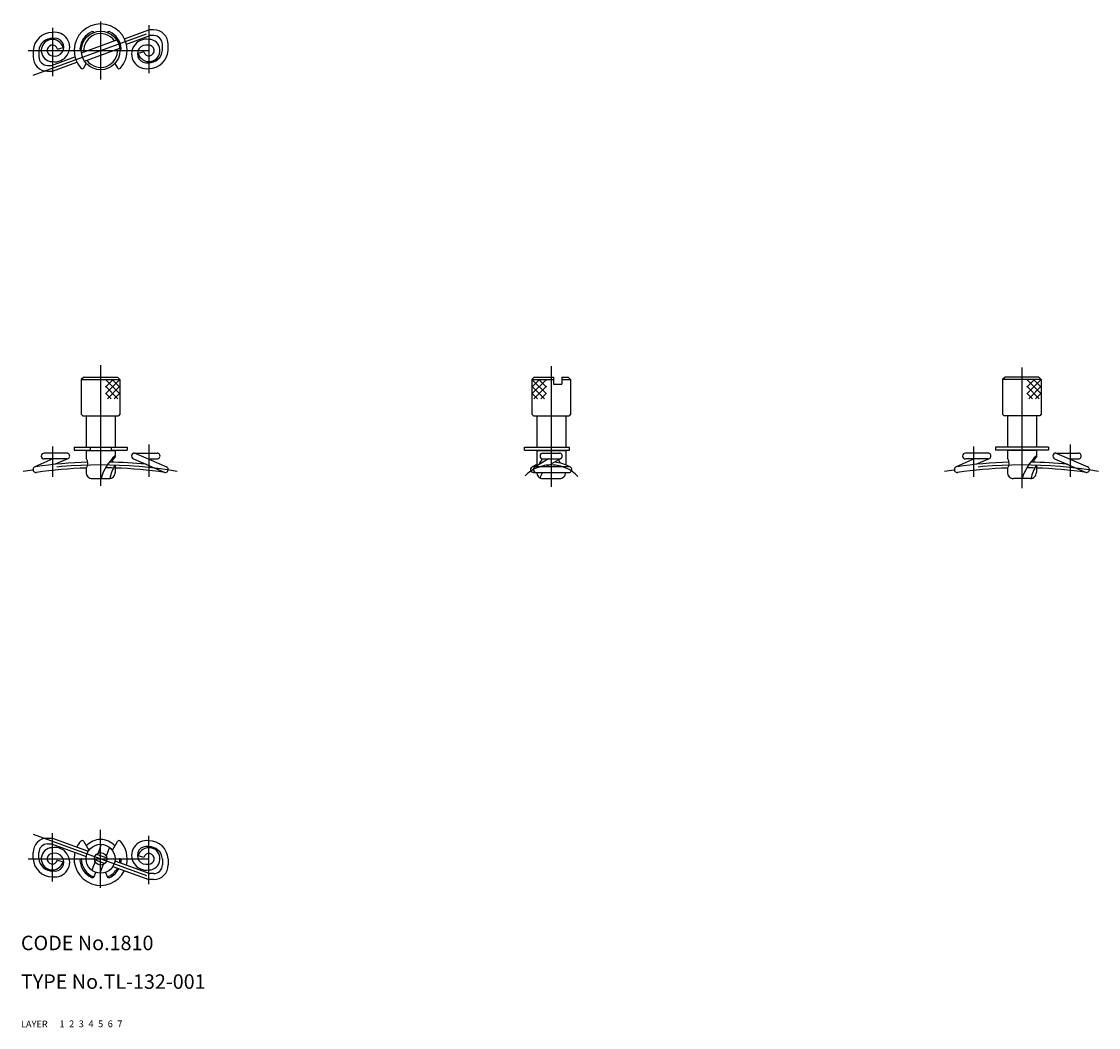
# Model space of a CAD drawing. Extents: x 10 to 233, y 10 to 218.
import ezdxf

# ---------------------------------------------------------------- set-up
doc = ezdxf.new("R2010")
doc.units = 0
doc.header["$LTSCALE"] = 20
doc.header["$MEASUREMENT"] = 0
for name, pattern in [('CENTER', [2, 1.25, -0.25, 0.25, -0.25]), ('DASHED', [0.75, 0.5, -0.25]), ('PHANTOM', [2.5, 1.25, -0.25, 0.25, -0.25, 0.25, -0.25])]:
    doc.linetypes.add(name, pattern=pattern)
for name, color, linetype in [('1', 7, 'CONTINUOUS'), ('2', 4, 'CONTINUOUS'), ('3', 2, 'DASHED'), ('4', 1, 'CENTER'), ('5', 6, 'PHANTOM'), ('6', 5, 'CONTINUOUS'), ('7', 3, 'CONTINUOUS')]:
    doc.layers.add(name, color=color, linetype=linetype)

msp = doc.modelspace()

# ---------------------------------------------------------------- linework, layer by layer
at = {"layer": '1', "linetype": 'Continuous'}
for p, q in [((31.445849, 214.761555), (36.513605, 216.606068)), ((37.513605, 216.606053), (36.513605, 216.606053)), ((22.54339, 211.84058), (29.868174, 214.506581)), ((31.856272, 213.633931), (36.725191, 215.406071)), ((36.513605, 214.627842), (36.513605, 214.627842)), ((37.513605, 215.406056), (36.725199, 215.406056)), ((12.513605, 212.327854), (12.513605, 211.049641)), ((13.71361, 212.327854), (13.71361, 211.049641)), ((17.57612, 212.612538), (18.735231, 212.92313)), ((23.159029, 210.149128), (30.483812, 212.815129)), ((35.451082, 212.043141), (34.291979, 211.732563)), ((39.313601, 212.327854), (39.313601, 213.606053)), ((40.513613, 212.327854), (40.513613, 213.606053)), ((16.302012, 209.249638), (21.170931, 211.021794)), ((16.513598, 208.049641), (21.581354, 209.894154)), ((16.513605, 210.027851), (16.513605, 210.027851)), ((15.513605, 209.249638), (16.302012, 209.249638)), ((15.513605, 208.049641), (16.513605, 208.049641)), ((23.036264, 208.753102), (23.549463, 209.641987)), ((29.477747, 209.641987), (29.990946, 208.753102)), ((23.013605, 144.696827), (22.513605, 144.196827)), ((22.513605, 144.196827), (22.513605, 136.99683)), ((22.513605, 144.196827), (30.513605, 144.196827)), ((23.013605, 144.696827), (30.013605, 144.696827)), ((27.513605, 144.196827), (30.513605, 141.196827)), ((30.513613, 144.196827), (27.513605, 141.19682)), ((29.099399, 144.196827), (27.513605, 142.611033)), ((27.685186, 144.196827), (27.513605, 144.025247)), ((28.927819, 144.196827), (30.513605, 142.611041)), ((30.013613, 144.696827), (30.513613, 144.196827)), ((30.342032, 144.196827), (30.513605, 144.025254)), ((30.513605, 144.196827), (30.513605, 136.99683)), ((115.853632, 144.196827), (118.85364, 141.19682)), ((116.353624, 144.696827), (115.85364, 144.196827)), ((115.85364, 144.196827), (120.340914, 144.196827)), ((115.85364, 144.196827), (115.85364, 136.99683)), ((116.025213, 144.196827), (115.85364, 144.025254)), ((117.439426, 144.196827), (115.85364, 142.611041)), ((118.85364, 144.196827), (115.85364, 141.196827)), ((116.35364, 144.696827), (120.340914, 144.696827)), ((117.267846, 144.196827), (118.85364, 142.611033)), ((118.682059, 144.196827), (118.85364, 144.025247)), ((120.340914, 144.696827), (120.340914, 143.196824)), ((120.340914, 143.196824), (122.032366, 143.196824)), ((122.032366, 144.696827), (123.35364, 144.696827)), ((122.032366, 144.696827), (122.032366, 143.196824)), ((122.032366, 144.196827), (123.85364, 144.196827)), ((123.35364, 144.696827), (123.85364, 144.196827)), ((123.85364, 144.196827), (123.85364, 136.99683)), ((213.870974, 144.696827), (213.370974, 144.196843)), ((213.370974, 144.196827), (213.370974, 136.99683)), ((221.370974, 144.196827), (213.370974, 144.196827)), ((220.870974, 144.696827), (213.870974, 144.696827)), ((218.370966, 144.196827), (221.370966, 141.196827)), ((221.370974, 144.196827), (218.370966, 141.19682)), ((218.542547, 144.196827), (218.370966, 144.025247)), ((219.95676, 144.196827), (218.370966, 142.611033)), ((219.78518, 144.196827), (221.370966, 142.611041)), ((220.870974, 144.696827), (221.370974, 144.196843)), ((221.199393, 144.196827), (221.370966, 144.025254)), ((221.370974, 144.196827), (221.370974, 136.99683)), ((27.513605, 142.782614), (30.099392, 140.196827)), ((27.513605, 141.3684), (28.685178, 140.196827)), ((30.513605, 142.782606), (27.927826, 140.196827)), ((30.513605, 141.368392), (29.34204, 140.196827)), ((115.85364, 142.782606), (118.439418, 140.196827)), ((115.85364, 141.368392), (117.025205, 140.196827)), ((118.85364, 142.782614), (116.267853, 140.196827)), ((118.85364, 141.3684), (117.682067, 140.196827)), ((218.370966, 142.782614), (220.956752, 140.196827)), ((218.370966, 141.3684), (219.542539, 140.196827)), ((221.370966, 142.782606), (218.785187, 140.196827)), ((221.370966, 141.368392), (220.199401, 140.196827)), ((22.513605, 136.99683), (22.813601, 136.696827)), ((22.813608, 136.696827), (30.21361, 136.696827)), ((23.513605, 136.696827), (23.513605, 130.196827)), ((29.513605, 136.696827), (29.513605, 130.196827)), ((30.513613, 136.99683), (30.21361, 136.696827)), ((115.85364, 136.99683), (116.153643, 136.696827)), ((116.153643, 136.696827), (123.553637, 136.696827)), ((116.85364, 136.696827), (116.85364, 130.196827)), ((122.85364, 136.696827), (122.85364, 130.196827)), ((123.85364, 136.996815), (123.553637, 136.696827)), ((213.370974, 136.99683), (213.670961, 136.696827)), ((221.070986, 136.696827), (213.670961, 136.696827)), ((214.370974, 136.696827), (214.370974, 130.196827)), ((220.370974, 136.696827), (220.370974, 130.196827)), ((221.370974, 136.996815), (221.070955, 136.696827)), ((21.01359, 130.146824), (21.01359, 129.546833)), ((21.01359, 130.146824), (24.363611, 130.146824)), ((21.01359, 129.546833), (24.363611, 129.546833)), ((23.513605, 130.196827), (29.513605, 130.196827)), ((23.513605, 129.49683), (29.513605, 129.49683)), ((23.513605, 129.49683), (23.513605, 127.877369)), ((24.013605, 130.196827), (24.013605, 130.146824)), ((24.013605, 129.546833), (24.013605, 129.49683)), ((24.363611, 130.146824), (24.363611, 129.546833)), ((28.663607, 130.146824), (28.663607, 129.546833)), ((28.663607, 130.146824), (32.01359, 130.146824)), ((28.663607, 129.546833), (32.01359, 129.546833)), ((29.013605, 130.196827), (29.013605, 130.146824)), ((29.013605, 129.546833), (29.013605, 129.49683)), ((29.513605, 129.49683), (29.513605, 128.099156)), ((32.01359, 130.146824), (32.01359, 129.546833)), ((114.35364, 129.546833), (114.35364, 130.146824)), ((114.35364, 130.146824), (123.628389, 130.146824)), ((114.35364, 129.546833), (123.628389, 129.546833)), ((116.85364, 130.196827), (122.85364, 130.196827)), ((116.85364, 129.49683), (122.85364, 129.49683)), ((116.85364, 129.49683), (116.85364, 126.311346)), ((117.35364, 130.196827), (117.35364, 130.146824)), ((117.35364, 129.546833), (117.35364, 129.49683)), ((122.35364, 130.196827), (122.35364, 130.146824)), ((122.35364, 129.546833), (122.35364, 129.49683)), ((122.85364, 129.49683), (122.85364, 126.52686)), ((123.628389, 129.546833), (123.628389, 130.146824)), ((222.870974, 130.146824), (211.870974, 130.146824)), ((211.870974, 130.146824), (211.870974, 129.546833)), ((222.870974, 129.546833), (211.870974, 129.546833)), ((220.370974, 130.196827), (214.370974, 130.196827)), ((220.370974, 129.49683), (214.370974, 129.49683)), ((214.370974, 129.49683), (214.370974, 127.877347)), ((214.870974, 130.196827), (214.870974, 130.146824)), ((214.870974, 129.546833), (214.870974, 129.49683)), ((219.870974, 130.196827), (219.870974, 130.146824)), ((219.870974, 129.546833), (219.870974, 129.49683)), ((220.370974, 129.49683), (220.370974, 128.099156)), ((222.870974, 130.146824), (222.870974, 129.546833)), ((16.635702, 127.746815), (12.872603, 126.096272)), ((19.497427, 128.946827), (14.813604, 128.946827)), ((19.497427, 127.746815), (14.813604, 127.746815)), ((19.738432, 127.797352), (17.072584, 126.628071)), ((29.123949, 127.64481), (29.513605, 128.099156)), ((33.288786, 127.797352), (39.672606, 124.997334)), ((33.529791, 128.946827), (38.213614, 128.946827)), ((33.770788, 128.89629), (40.154608, 126.096272)), ((36.391516, 127.746815), (38.213614, 127.746815)), ((119.325594, 127.746815), (116.430559, 126.065663)), ((118.153643, 128.946827), (121.553637, 128.946827)), ((118.153643, 127.746815), (121.553637, 127.746815)), ((121.854952, 127.827961), (118.959917, 126.146809)), ((207.493067, 127.746815), (203.729967, 126.096272)), ((210.354792, 128.946827), (205.670969, 128.946827)), ((210.354792, 127.746815), (205.670969, 127.746815)), ((210.595797, 127.797352), (207.929949, 126.628071)), ((219.990114, 127.655094), (220.370974, 128.099171)), ((224.146151, 127.797352), (230.52997, 124.997334)), ((224.387156, 128.946827), (229.070978, 128.946827)), ((224.628153, 128.89629), (231.011972, 126.096272)), ((227.24888, 127.746815), (229.070978, 127.746815)), ((23.513605, 125.783436), (23.513605, 124.946827)), ((29.513605, 126.472508), (29.513605, 124.946827)), ((116.175432, 124.946827), (123.631853, 124.946827)), ((116.731844, 126.146839), (123.531847, 126.146839)), ((214.370974, 125.783459), (214.370974, 124.946827)), ((220.370974, 126.472508), (220.370974, 124.946827)), ((24.763605, 123.696827), (28.263605, 123.696827)), ((118.10364, 123.696827), (121.60364, 123.696827)), ((219.120974, 123.696827), (215.620974, 123.696827)), ((15.513605, 49.208515), (16.513605, 49.208515)), ((16.513605, 49.208515), (23.956705, 46.499447)), ((15.513605, 48.008511), (16.302012, 48.008511)), ((16.302019, 48.008519), (23.546282, 45.371819)), ((16.513605, 47.230305), (16.513605, 47.230305)), ((23.036272, 48.505062), (24.08407, 46.690228)), ((26.646685, 47.927349), (25.988726, 46.119633)), ((28.338129, 47.311718), (27.680178, 45.503994)), ((28.943155, 46.69022), (29.990953, 48.505055)), ((12.513605, 44.930306), (12.513605, 46.208515)), ((13.71361, 44.930306), (13.71361, 46.208515)), ((17.576128, 44.645603), (18.735231, 44.335018)), ((22.634172, 44.930306), (23.513605, 44.930306)), ((25.224688, 44.760929), (27.392107, 43.972054)), ((25.635111, 45.888558), (27.80253, 45.099682)), ((29.513605, 44.930306), (30.393038, 44.930306)), ((35.45109, 45.215008), (34.291979, 45.525589)), ((39.313601, 44.930306), (39.313601, 43.652096)), ((40.513613, 44.930306), (40.513613, 43.652096)), ((25.34704, 44.35661), (24.689081, 42.548897)), ((27.038492, 43.740975), (26.380533, 41.933258)), ((29.070513, 43.361164), (36.513613, 40.6521)), ((29.480936, 44.488793), (36.725199, 41.852097)), ((36.513613, 42.630307), (36.513613, 42.630307)), ((25.186762, 41.284832), (25.487551, 42.111229)), ((27.539667, 42.111229), (27.840448, 41.284829)), ((37.513605, 40.652096), (36.513605, 40.652096)), ((37.513605, 41.852097), (36.725199, 41.852097))]:
    msp.add_line(p, q, dxfattribs=at)
for centre, radius in [((26.513605, 212.327854), 4), ((26.513605, 44.930306), 3), ((26.513605, 44.930306), 1.3)]:
    msp.add_circle(centre, radius, dxfattribs=at)
for centre, radius, start, end in [((26.513605, 212.327854), 5.5, 318.569128, 221.430826), ((37.513605, 213.606053), 3, 0, 90.000003), ((16.503931, 212.049641), 4.000012, 89.861418, 176.011735), ((16.503931, 212.049641), 2.800012, 87.616144, 176.011735), ((16.513605, 212.327854), 2.3, 15, 270.000001), ((17.040735, 213.038746), 3.05669, 260.069708, 99.930292), ((17.040735, 213.038746), 1.85669, 256.646691, 103.084651), ((26.513605, 212.327854), 4.3, 115.886863, 174.113188), ((26.513605, 212.327854), 3.5, 34.900597, 185.099397), ((24.810885, 215.836521), 0.4, 37.536237, 115.886945), ((28.216326, 215.836521), 0.4, 64.113073, 142.463758), ((26.513605, 212.327854), 4.3, 5.886829, 64.113162), ((35.986483, 211.616947), 3.05669, 80.069707, 279.930303), ((36.513605, 212.327854), 2.3, 195.000006, 90.000003), ((37.513605, 213.606053), 1.8, 0, 90.000003), ((16.513605, 212.327854), 1.1, 15, 275.127724), ((22.634172, 212.727848), 0.4, 174.113243, 252.463681), ((26.513605, 212.327854), 3.5, 214.900595, 5.099403), ((30.393038, 212.727848), 0.4, 287.536324, 5.886753), ((35.986483, 211.616947), 1.85669, 76.646689, 283.084649), ((36.513605, 212.327854), 1.1, 195.000006, 95.127719), ((36.523279, 212.606053), 2.800012, 267.616145, 356.011741), ((36.523279, 212.606053), 4.000012, 269.861413, 356.011741), ((15.513605, 211.049641), 3, 179.999991, 270.000001), ((15.513605, 211.049641), 1.8, 179.999991, 270.000001), ((22.689859, 208.953099), 0.4, 221.430871, 329.999948), ((30.337359, 208.953099), 0.4, 209.999934, 318.568933), ((14.813604, 128.346821), 0.6, 90.000003, 270.000001), ((19.497427, 128.346821), 0.6, 269.999997, 90.000003), ((22.153605, 126.830403), 1.716314, 322.409951, 37.590049), ((35.917994, 121.106922), 9.678849, 131.42885, 164.479438), ((30.130198, 126.799641), 1.314104, 138.756388, 168.254512), ((33.529791, 128.346821), 0.6, 66.317319, 246.317303), ((38.213614, 128.346821), 0.6, 269.999997, 90.000003), ((121.539736, 124.599385), 4.703715, 137.857226, 155.553327), ((118.153643, 128.346821), 0.6, 90.000003, 270.000001), ((119.238802, 125.375386), 2.990386, 40.544091, 45.80303), ((120.816698, 126.74683), 0.9, 8.213917, 39.494599), ((121.553637, 128.346821), 0.6, 269.999997, 90.000003), ((205.670969, 128.346821), 0.6, 90.000003, 270.000001), ((210.354792, 128.346821), 0.6, 269.999997, 90.000003), ((213.010958, 126.830403), 1.716314, 322.410819, 37.590049), ((226.775362, 121.106922), 9.678849, 131.42885, 164.479438), ((220.987551, 126.799641), 1.314104, 138.780884, 168.254495), ((224.387156, 128.346821), 0.6, 66.317319, 246.317303), ((229.070978, 128.346821), 0.6, 269.999997, 90.000003), ((13.113615, 125.546833), 0.6, 98.984966, 278.984978), ((26.513609, 31.273121), 95.821198, 91.590002, 98.089788), ((26.513609, 31.273121), 94.621269, 91.788073, 98.089788), ((24.763605, 124.946827), 1.25, 179.999991, 270.000001), ((26.513609, 31.273121), 94.621269, 88.388172, 89.400802), ((28.263605, 124.946827), 1.25, 269.999997, 0), ((26.513609, 31.273121), 95.821198, 84.345617, 88.931641), ((37.667917, 121.587696), 9.505484, 149.076446, 167.133226), ((26.513609, 31.273121), 94.621269, 81.910204, 88.183115), ((39.913611, 125.546833), 0.6, 246.317314, 66.317319), ((116.175432, 125.546833), 0.6, 120.418953, 297.62481), ((119.85364, 118.881733), 8.212671, 111.425377, 118.892584), ((116.731844, 125.546833), 0.6, 90.000003, 270.000001), ((118.10364, 124.946827), 1.25, 180, 270.000001), ((122.39879, 122.479328), 5.01461, 150.523801, 164.235232), ((119.85364, 118.881733), 8.212671, 61.107414, 85.192396), ((121.60364, 124.946827), 1.25, 269.999997, 0), ((123.531847, 125.546833), 0.6, 269.999997, 90.000003), ((203.97098, 125.546833), 0.6, 98.984966, 278.984978), ((217.370974, 31.273121), 95.821198, 91.590002, 98.089788), ((217.370974, 31.273121), 94.621269, 91.788073, 98.089788), ((215.620974, 124.946827), 1.25, 179.999991, 270.000001), ((217.370974, 31.273121), 94.621269, 88.388172, 89.400802), ((219.120974, 124.946827), 1.25, 269.999997, 0), ((217.370974, 31.273121), 95.821198, 84.345617, 88.931641), ((228.525271, 121.587696), 9.505484, 149.076446, 167.133226), ((217.370974, 31.273121), 94.621269, 81.910204, 88.183115), ((230.770975, 125.546833), 0.6, 246.317314, 66.317319), ((15.513605, 46.208515), 3, 90.000003, 180.000005), ((15.513605, 46.208515), 1.8, 90.000003, 180.000005), ((16.513605, 44.930306), 2.3, 90.000003, 345.000013), ((17.040735, 44.21941), 3.05669, 260.069708, 99.930292), ((26.513605, 44.930306), 5.5, 138.56917, 153.737081), ((22.689859, 48.305058), 0.4, 30.000052, 138.569129), ((26.513605, 44.930306), 4, 42.180308, 137.819653), ((30.337359, 48.305058), 0.4, 41.431067, 150.000066), ((26.513605, 44.930306), 5.5, 346.262914, 41.430872), ((35.986483, 45.641201), 3.05669, 80.069707, 279.930303), ((35.986483, 45.641201), 1.85669, 76.915348, 283.353321), ((36.513605, 44.930306), 2.3, 269.999997, 164.999994), ((36.523279, 44.652096), 2.800012, 3.988259, 92.383855), ((36.523279, 44.652096), 4.000012, 3.988259, 90.138587), ((16.503931, 45.208515), 4.000012, 183.988265, 270.138582), ((16.503931, 45.208515), 2.800012, 183.988265, 272.383856), ((16.513605, 44.930306), 1.1, 84.872279, 345.000013), ((17.040735, 44.21941), 1.85669, 256.915349, 103.353309), ((26.513605, 44.930306), 5.5, 166.26291, 333.737086), ((22.634172, 44.530304), 0.4, 90.000003, 185.886754), ((26.513605, 44.930306), 4, 180.266277, 249.73374), ((30.393038, 44.530304), 0.4, 354.113247, 89.999982), ((26.513605, 44.930306), 4, 348.626927, 359.733729), ((36.513605, 44.930306), 1.1, 264.872281, 164.999994), ((26.513605, 44.930306), 4.3, 185.886812, 244.113137), ((26.513605, 44.930306), 4, 290, 331.373074), ((26.513605, 44.930306), 4.3, 295.886838, 331.979067), ((26.513605, 44.930306), 4.3, 348.020932, 354.113171), ((37.513605, 43.652096), 3, 269.999997, 0), ((37.513605, 43.652096), 1.8, 269.999997, 0), ((24.810885, 41.421639), 0.4, 244.113055, 339.999878), ((28.216326, 41.421639), 0.4, 200.000005, 295.886927)]:
    msp.add_arc(centre, radius, start, end, dxfattribs=at)
at = {"layer": '4', "linetype": 'CENTER'}
for p, q in [((12.513605, 207.232258), (40.513613, 217.423436)), ((16.513605, 217.049656), (16.513605, 207.049641)), ((26.513605, 218.327854), (26.513605, 206.327854)), ((36.513605, 217.606053), (36.513605, 207.606053)), ((11.513605, 212.327854), (41.513613, 212.327854)), ((26.513609, 147.16985), (26.513609, 121.546833)), ((119.85364, 146.98861), (119.85364, 121.496632)), ((217.370974, 146.696827), (217.370974, 121.696827)), ((16.513609, 130.336872), (16.513609, 124.044972)), ((36.513617, 130.743061), (36.513617, 124.044972)), ((207.370974, 130.336872), (207.370974, 124.044972)), ((227.370981, 130.743061), (227.370981, 124.044972)), ((12.513605, 50.025891), (40.513613, 39.834721)), ((16.513605, 40.208504), (16.513605, 50.208515)), ((26.513605, 38.930306), (26.513605, 50.930302)), ((36.513605, 39.652096), (36.513605, 49.652111)), ((11.513605, 44.930306), (41.513613, 44.930306))]:
    msp.add_line(p, q, dxfattribs=at)
for centre, radius, start, end in [((26.513609, 31.273121), 95.221275, 80.41502, 99.716131), ((119.85364, 118.881733), 7.612671, 43.479338, 135.144554), ((217.370974, 31.273121), 95.221275, 80.41502, 99.716131)]:
    msp.add_arc(centre, radius, start, end, dxfattribs=at)

# ---------------------------------------------------------------- texts
at = {"layer": '1', "linetype": 'Continuous'}
for s, p in [('LAYER', (10, 10)), ('1', (17.979511, 10.048737))]:
    msp.add_text(s, height=1.4, dxfattribs=at).set_placement(p)
at = {"layer": '2', "linetype": 'Continuous'}
msp.add_text('2', height=1.4, dxfattribs=at).set_placement((19.979511, 10.048737))
at = {"layer": '3', "linetype": 'DASHED'}
msp.add_text('3', height=1.4, dxfattribs=at).set_placement((21.979511, 10.048737))
at = {"layer": '4', "linetype": 'CENTER'}
msp.add_text('4', height=1.4, dxfattribs=at).set_placement((23.979511, 10.048737))
at = {"layer": '5', "linetype": 'PHANTOM'}
msp.add_text('5', height=1.4, dxfattribs=at).set_placement((25.979511, 10.048737))
at = {"layer": '6', "linetype": 'Continuous'}
msp.add_text('6', height=1.4, dxfattribs=at).set_placement((27.979511, 10.048737))
at = {"layer": '7', "linetype": 'Continuous'}
for s, height, p in [('CODE No.1810', 3, (10, 26)), ('TYPE No.TL-132-001', 3, (10, 18)), ('7', 1.4, (29.979511, 10.048737))]:
    msp.add_text(s, height=height, dxfattribs=at).set_placement(p)

doc.saveas('drawing.dxf')
